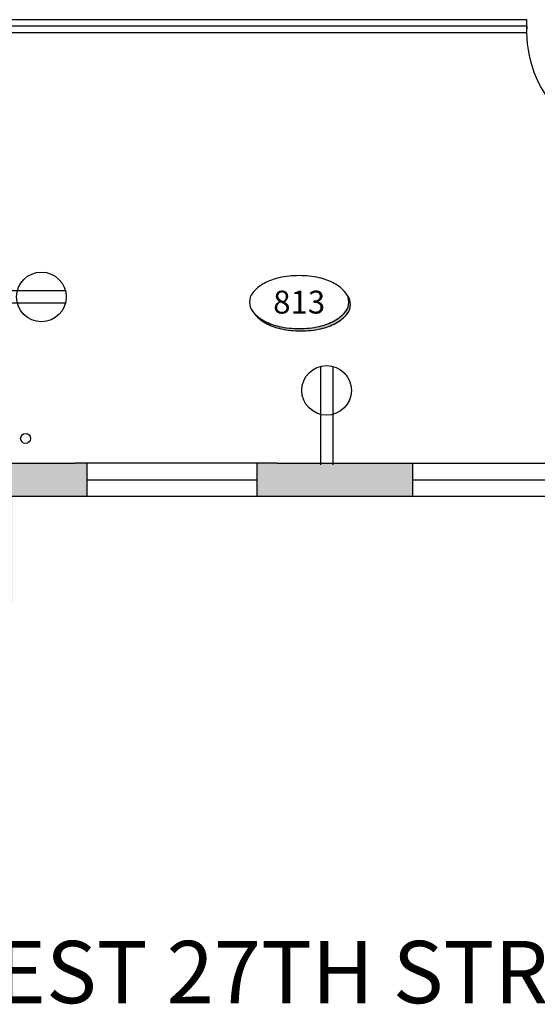
# Model space of a CAD drawing. Extents: x -18590 to 10581, y -42325 to -1537.
# Drawn here: x -2332 to -2176, y -38611 to -38314 of the extents above; entities that cross this region are included whole.
import ezdxf
from ezdxf.enums import TextEntityAlignment as Align

# ---------------------------------------------------------------- set-up
doc = ezdxf.new("R2010")
doc.units = 0
doc.header["$LTSCALE"] = 48
doc.header["$MEASUREMENT"] = 0
doc.layers.get('0').update_dxf_attribs({"linetype": 'CONTINUOUS'})
for name, color, linetype in [('B4COR', 7, 'CONTINUOUS'), ('W1DOR', 1, 'CONTINUOUS'), ('W3ELC', 1, 'CONTINUOUS'), ('W7CON', 7, 'CONTINUOUS')]:
    doc.layers.add(name, color=color, linetype=linetype)
doc.styles.add('ATTR', font='romans.shx', dxfattribs={"width": 0.8, "height": 0.5425})
doc.styles.add('KIVA-SYMBL', font='ARIALN.TTF')
doc.styles.add('OpreaStandard', font='stylu.ttf')

# ---------------------------------------------------------------- blocks, each defined once
blk = doc.blocks.new('T1G11')
h = blk.add_hatch(color=256)
edge = h.paths.add_edge_path()
edge.add_arc((0.07525094714910666, -0.056548543964891), 0.1351616001953594, 37.834715688195274, 39.180225250445005, ccw=False)
edge.add_arc((0.1377624137036037, -0.007998986612074077), 0.05601147088435968, -3.722107067005709e-10, 37.834715685327126, ccw=False)
edge.add_arc((0.1377624137043313, -0.007998986612437876), 0.05601147088382277, -37.83471568578358, 0, ccw=False)
edge.add_arc((0.07525094714474108, 0.04055057073601347), 0.1351616001961325, 298.07248693604345, 322.16528431440133, ccw=False)
edge.add_arc((0.03365100777300541, 0.1185504570581543), 0.2235614713611593, 282.45735419689663, 298.0724869359517, ccw=False)
edge.add_arc((0.006273884588154033, 0.2424771234815125), 0.3504761100940056, 270, 282.457354196806, ccw=False)
edge.add_arc((0.006273884588154033, 0.2424771234815125), 0.3504761100939504, 257.542645803194, 270, ccw=False)
edge.add_arc((-0.02110323859669734, 0.1185504570566991), 0.2235614713597544, 241.9275130639551, 257.5426458030229, ccw=False)
edge.add_arc((-0.06270317796806922, 0.04055057073710486), 0.1351616001970636, 217.8347156858694, 241.9275130641742, ccw=False)
edge.add_arc((-0.1252146445287508, -0.007998986611346482), 0.05601147088387985, 209.9441659293001, 217.8347156871218, ccw=False)
edge.add_arc((-0.06897699302135152, 0.04943261676235125), 0.1351617235550563, 219.1802478009941, 241.9275075469472)
edge.add_arc((-0.02737712318485137, 0.1274324003614311), 0.2235614713597042, 241.9275130639551, 257.5426458030229)
edge.add_arc((0, 0.2513590667862445), 0.3504761100940056, 257.542645803194, 270)
edge.add_arc((0, 0.2513590667862445), 0.3504761100939504, 270, 282.457354196806)
edge.add_arc((0.02737712318485137, 0.1274324003628863), 0.2235614713611753, 282.4573541968966, 298.0724869359517)
edge.add_arc((0.06897706255658705, 0.04943251404074545), 0.1351616001961007, 298.0724869360434, 322.1652843144013)
edge.add_arc((0.1314885291161772, 0.0008829566922941012), 0.05601147088378505, 322.1652843142164, 360)
edge.add_arc((0.1314885291154496, 0.0008829566926578992), 0.05601147088455036, 359.9999999996278, 389.9440695235597)
blk.add_lwpolyline([(0, 0.1, 0.05440905640914469), (-0.0756022137029504, 0.0917486830316193, 0.0682394969005533), (-0.1325825214724319, 0.07071067811848479, 0.1055136306027124), (-0.1757254649179231, 0.03435663518830552, 0.1666013136976408), (-0.1875, 0, 0.1666013136976528), (-0.1757254649179231, -0.03435663518794172, 0.1055136306026898), (-0.1325825214724319, -0.07071067811848479, 0.068239496900537), (-0.0756022137029504, -0.0917486830316193, 0.05440905640914063), (0, -0.1, 0.05440905640914469), (0.0756022137029504, -0.0917486830316193, 0.0682394969005529), (0.1325825214727956, -0.07071067811848479, 0.1055136306027097), (0.1757254649179231, -0.03435663518794172, 0.1666013136976658), (0.1875, 0, 0.1666013136976148), (0.1757254649179231, 0.03435663518830552, 0.105513630602673), (0.1325825214727956, 0.07071067811848479, 0.06823949690056187), (0.0756022137029504, 0.0917486830316193, 0.05440905640914673)], format="xyb", close=True)
blk.add_lwpolyline([(-0.1737492694446701, -0.03684039560066595, 0.03444262828246474), (-0.1694515803297691, -0.0432385784926737, 0.1055136306026898), (-0.1263086368842778, -0.07959262142321677, 0.068239496900537), (-0.06932832911479636, -0.1006306263363513, 0.05440905640914063), (0.006273884588154033, -0.108881943304732, 0.05440905640914469), (0.08187609829110443, -0.1006306263363513, 0.0682394969005529), (0.1388564060609497, -0.07959262142321677, 0.1055136306027097), (0.1819993495060771, -0.0432385784926737, 0.1666013136976658), (0.193773884588154, -0.008881943304731977, 0.1666013136976148), (0.1819993495060771, 0.02547469188357354, 0.005870960446947497), (0.1800231615565281, 0.02795843584317481, 0.005870960446947497)], format="xyb")
at = {"style": 'KIVA-SYMBL'}
blk.add_attdef('RNO#', text='', height=0.09375, dxfattribs=at).set_placement((0, 0), align=Align.MIDDLE_CENTER)
blk = doc.blocks.new('DRECOUT')
for p, q in [((23.81089999999998, 0), (0, 0)), ((23.78450000000001, -3), (0, -3))]:
    blk.add_line(p, q)
blk.add_circle((18, -1.5), 6)
at = {"style": 'ATTR', "width": 0.8, "flags": 9}
for tag in ['ESTPARA1', 'ESTMISC', 'ESTCODE']:
    blk.add_attdef(tag, (0, 0), '', height=0.3, dxfattribs=at)

msp = doc.modelspace()

# ---------------------------------------------------------------- hatches: boundary and pattern name
at = {"layer": 'B4COR'}
for points in [[(-2334.749460333266, -38457.84889822884), (-2312.249460333268, -38457.84889822884), (-2312.249460333268, -38447.84889822884), (-2315.749460333266, -38447.84889822884), (-2352.249460333266, -38447.84889822884), (-2352.249460333266, -38489.84889822884), (-2334.749460333266, -38489.84889822884)], [(-2334.749460333268, -38457.84889822884), (-2312.24946033327, -38457.84889822884), (-2312.24946033327, -38447.84889822884), (-2315.749460333268, -38447.84889822884), (-2352.249460333268, -38447.84889822884), (-2352.249460333268, -38489.84889822884), (-2334.749460333268, -38489.84889822884)], [(-2213.749460333268, -38447.84889822884), (-2254.749460333266, -38447.84889822884), (-2260.749460333268, -38447.84889822884), (-2260.749460333268, -38457.84889822884), (-2213.749460333268, -38457.84889822884)]]:
    msp.add_hatch(color=256, dxfattribs=at).paths.add_polyline_path(points)

# ---------------------------------------------------------------- linework, layer by layer
for p, q in [((-2352.249460333266, -38447.84889822884), (-2315.749460333266, -38447.84889822884)), ((-2352.249460333268, -38447.84889822884), (-2315.749460333268, -38447.84889822884)), ((-2254.749460333266, -38447.84889822884), (-2315.749460333266, -38447.84889822884)), ((-2280.917002396546, -38447.84889822884), (-2315.749460333268, -38447.84889822884)), ((-2312.249460333268, -38447.84889822884), (-2312.249460333268, -38457.84889822884)), ((-2312.24946033327, -38447.84889822884), (-2312.24946033327, -38457.84889822884)), ((-2260.749460333268, -38457.84889822884), (-2260.749460333268, -38447.84889822884)), ((-2254.749460333266, -38447.84889822884), (-2161.749460333272, -38447.84889822884)), ((-2213.749460333268, -38457.84889822884), (-2213.749460333268, -38447.84889822884)), ((-2312.249460333268, -38452.84889822884), (-2260.749460333268, -38452.84889822884)), ((-2312.24946033327, -38452.84889822884), (-2280.917002396546, -38452.84889822884)), ((-2213.749460333268, -38452.84889822884), (-2162.249460333268, -38452.84889822884)), ((-2130.749460333266, -38457.84889822884), (-2334.749460333266, -38457.84889822884)), ((-2280.917002396546, -38457.84889822884), (-2334.749460333268, -38457.84889822884))]:
    msp.add_line(p, q, dxfattribs=at)
at = {"layer": 'W1DOR'}
msp.add_arc((-2145.166835152607, -38317.62148337671), 34.2369729828097, 177.0322412517122, 271.3538998384705, dxfattribs=at)
at = {"layer": 'W7CON'}
for p, q in [((-2179.357890429085, -38313.84889822884), (-2352.249460333266, -38313.84889822884)), ((-2179.357890429085, -38315.84889822884), (-2348.249460333266, -38315.84889822883)), ((-2179.357890429085, -38317.84889822884), (-2179.357890429085, -38313.84889822884)), ((-2179.357890429085, -38317.84889822884), (-2348.249460333266, -38317.84889822883))]:
    msp.add_line(p, q, dxfattribs=at)
for centre in [(-2330.733191713419, -38440.35043315191), (-2330.733191713421, -38440.35043315191)]:
    msp.add_circle(centre, 1.489390278077122, dxfattribs=at)

# ---------------------------------------------------------------- block references
ref = msp.add_blockref('T1G11', (-2248.101948323044, -38399.158966357), dxfattribs=dict(xscale=79.96218749999716, yscale=79.96218749999716, zscale=79.96218749999716))
ref.add_attrib('RNO#', '813', dxfattribs={"height": 6.9103125, "style": 'OpreaStandard'}).set_placement((-2248.101948323044, -38399.158966357), align=Align.MIDDLE_CENTER)
at = {"layer": 'W3ELC', "color": 7, "xscale": 1.250032500003726, "yscale": 1.250032500003726, "zscale": 1.250032500003726}
msp.add_blockref('DRECOUT', (-2348.438264890164, -38395.71086399515), dxfattribs=at)
at = {"layer": 'W3ELC', "color": 7, "xscale": 1.250032500003726, "yscale": 1.250032500003726, "zscale": 1.250032500003726, "rotation": 89.99999999999999}
msp.add_blockref('DRECOUT', (-2241.703272509492, -38448.30994170708), dxfattribs=at)

# ---------------------------------------------------------------- texts
at = {"layer": 'B4COR', "insert": (-2362.183657035038, -38592.12098528704), "char_height": 18.8105346851203, "width": 289.4436446220807, "attachment_point": 1, "style": 'OpreaStandard'}
msp.add_mtext('WEST 27TH STREET', dxfattribs=at)

doc.saveas('drawing.dxf')
